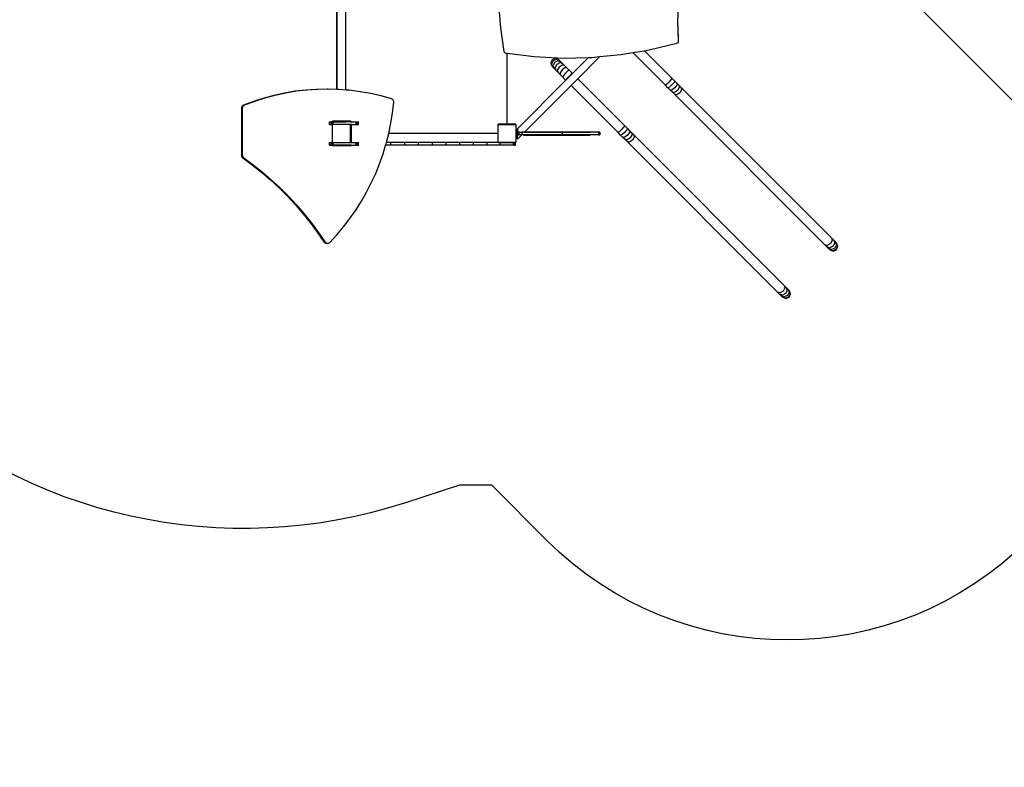
# Model space of a CAD drawing. Units: millimetres. Extents: x -10240 to 381689, y -3372 to 18797.
# Drawn here: x -1228 to 3117, y 5238 to 8534 of the extents above; entities that cross this region are included whole.
import ezdxf

# ---------------------------------------------------------------- set-up
doc = ezdxf.new("R2010")
doc.units = ezdxf.units.MM
doc.layers.add('Opvangzone', color=7, linetype='Continuous', true_color=0x00a19a)
doc.layers.add('Toestel 2D', color=7, linetype='Continuous', lineweight=20)
doc.layers.add('VP-EQ', color=7, linetype='Continuous', true_color=0x8a3492, plot=False)

# ---------------------------------------------------------------- blocks, each defined once
blk = doc.blocks.new('1745__')
at = {"layer": 'VP-EQ', "color": 7}
for p, q in [((291.69, -71.46), (361.58, -141.41)), ((59.91, -133.02), (59.91, -83.84)), ((60.04, -133.02), (60.04, -83.84)), ((63.87, -133.29), (63.87, -83.84)), ((131.22, -95.55), (132.12, -105.92)), ((210.4, -102.62), (210.75, -94.06)), ((210.39, -102.9), (210.4, -102.62)), ((210.64, -111.77), (210.39, -102.9)), ((210.64, -111.08), (210.4, -102.62)), ((132.12, -105.92), (133.59, -116.26)), ((197.66, -115.62), (209.96, -112.64)), ((209.96, -112.64), (210.24, -112.51)), ((210.24, -112.51), (210.47, -112.3)), ((210.47, -112.3), (210.61, -112.03)), ((210.61, -112.03), (210.64, -111.77)), ((210.64, -111.77), (210.64, -111.08)), ((133.59, -116.26), (133.68, -116.51)), ((133.68, -116.51), (133.86, -116.74)), ((133.86, -116.74), (134.11, -116.9)), ((134.11, -116.9), (134.39, -116.99)), ((134.39, -116.99), (134.92, -117.05)), ((134.92, -117.05), (134.92, -148.19)), ((134.92, -117.05), (135, -117.06)), ((135, -148.19), (135, -117.06)), ((135, -117.06), (147.02, -118.53)), ((185.14, -117.7), (190.52, -116.81)), ((190.52, -116.81), (195.61, -115.96)), ((204.9, -131.19), (190.52, -116.81)), ((195.61, -115.96), (197.66, -115.62)), ((195.61, -115.96), (207.87, -128.22)), ((147.02, -118.53), (159.74, -119.17)), ((154.85, -119.96), (154.23, -121.44)), ((154.23, -121.44), (154.85, -122.93)), ((155.29, -120.41), (154.65, -121.86)), ((156.33, -119.34), (154.85, -119.96)), ((156.75, -119.76), (155.29, -120.41)), ((155.99, -121.1), (155.3, -122.51)), ((157.4, -120.41), (155.99, -121.1)), ((157.82, -119.96), (156.33, -119.34)), ((158.16, -120.3), (156.75, -119.76)), ((158.28, -121.29), (156.92, -122.03)), ((158.71, -120.85), (157.4, -120.41)), ((158.16, -120.3), (157.82, -119.96)), ((158.16, -120.3), (158.71, -120.85)), ((159.46, -121.6), (158.28, -121.29)), ((158.71, -120.85), (159.46, -121.6)), ((159.46, -121.6), (160.36, -122.51)), ((159.74, -119.17), (171, -118.92)), ((171, -118.92), (163.89, -126.03)), ((175.99, -118.56), (166.21, -128.35)), ((171, -118.92), (172.47, -118.89)), ((172.47, -118.89), (175.99, -118.56)), ((175.99, -118.56), (185.14, -117.7)), ((154.65, -121.86), (155.19, -123.27)), ((155.19, -123.27), (154.85, -122.93)), ((155.74, -123.82), (155.19, -123.27)), ((155.3, -122.51), (155.74, -123.82)), ((156.49, -124.57), (155.74, -123.82)), ((156.92, -122.03), (156.18, -123.39)), ((156.18, -123.39), (156.49, -124.57)), ((157.39, -125.48), (156.49, -124.57)), ((158.05, -123.16), (157.24, -124.45)), ((157.24, -124.45), (157.39, -125.48)), ((158.43, -126.51), (157.39, -125.48)), ((159.34, -122.35), (158.05, -123.16)), ((158.46, -125.67), (158.43, -126.51)), ((159.34, -124.46), (158.46, -125.67)), ((160.36, -122.51), (159.34, -122.35)), ((160.56, -123.57), (159.34, -124.46)), ((160.75, -125.86), (159.78, -126.99)), ((160.36, -122.51), (161.4, -123.54)), ((161.4, -123.54), (160.56, -123.57)), ((161.88, -124.89), (160.75, -125.86)), ((161.4, -123.54), (162.52, -124.67)), ((162.52, -124.67), (161.88, -124.89)), ((162.52, -124.67), (163.76, -125.9)), ((163.76, -125.9), (163.27, -126.28)), ((163.76, -125.9), (163.89, -126.03)), ((160.92, -129), (139.54, -150.38)), ((159.55, -127.64), (158.43, -126.51)), ((159.78, -126.99), (159.55, -127.64)), ((160.79, -128.87), (159.55, -127.64)), ((161.17, -128.38), (160.79, -128.87)), ((160.92, -129), (160.79, -128.87)), ((163.89, -126.03), (160.92, -129)), ((162.2, -127.31), (161.17, -128.38)), ((163.27, -126.28), (162.2, -127.31)), ((166.21, -128.35), (163.24, -131.32)), ((166.21, -128.35), (186.97, -149.11)), ((206.45, -129.77), (205.38, -130.8)), ((207.48, -128.7), (206.45, -129.77)), ((207.87, -128.22), (207.48, -128.7)), ((208.71, -129.93), (207.74, -131.06)), ((207.87, -128.22), (208.97, -129.31)), ((208.97, -129.31), (208.71, -129.93)), ((208.97, -129.31), (209.97, -130.32)), ((209.97, -130.32), (209.9, -131.12)), ((209.97, -130.32), (210.92, -131.27)), ((36.86, -134.63), (32.24, -135.63)), ((37.25, -134.63), (32.63, -135.63)), ((41.52, -133.85), (36.86, -134.63)), ((37.25, -134.63), (36.86, -134.63)), ((41.91, -133.85), (37.25, -134.63)), ((46.21, -133.31), (41.52, -133.85)), ((41.91, -133.85), (41.52, -133.85)), ((46.6, -133.31), (41.91, -133.85)), ((50.92, -132.99), (46.21, -133.31)), ((46.6, -133.31), (46.21, -133.31)), ((51.31, -132.99), (46.6, -133.31)), ((55.64, -132.9), (50.92, -132.99)), ((51.31, -132.99), (50.92, -132.99)), ((56.03, -132.9), (51.31, -132.99)), ((56.03, -132.9), (55.64, -132.9)), ((59.91, -133.02), (56.03, -132.9)), ((60.04, -133.02), (59.91, -133.02)), ((60.75, -133.05), (60.04, -133.02)), ((63.87, -133.29), (60.75, -133.05)), ((65.46, -133.42), (63.87, -133.29)), ((70.14, -134.02), (65.46, -133.42)), ((74.79, -134.85), (70.14, -134.02)), ((163.24, -131.32), (142.71, -151.84)), ((184, -152.08), (163.24, -131.32)), ((205.38, -130.8), (204.9, -131.19)), ((206, -132.28), (204.9, -131.19)), ((206.61, -132.03), (206, -132.28)), ((207, -133.29), (206, -132.28)), ((207.74, -131.06), (206.61, -132.03)), ((207.8, -133.22), (207, -133.29)), ((207.95, -134.24), (207, -133.29)), ((209, -132.32), (207.8, -133.22)), ((208.85, -135.14), (207.95, -134.24)), ((208.91, -134.33), (207.95, -134.24)), ((210.18, -133.5), (208.91, -134.33)), ((209.9, -131.12), (209, -132.32)), ((211.24, -134.56), (209.93, -135.35)), ((211.01, -132.23), (210.18, -133.5)), ((210.92, -131.27), (211.82, -132.17)), ((210.92, -131.27), (211.01, -132.23)), ((212.03, -133.25), (211.24, -134.56)), ((211.82, -132.17), (278.17, -198.51)), ((211.82, -132.17), (212.03, -133.25)), ((23.16, -138.3), (18.71, -139.97)), ((23.55, -138.3), (19.09, -139.97)), ((27.67, -136.85), (23.16, -138.3)), ((23.55, -138.3), (23.16, -138.3)), ((28.06, -136.85), (23.55, -138.3)), ((32.24, -135.63), (27.67, -136.85)), ((28.06, -136.85), (27.67, -136.85)), ((32.63, -135.63), (28.06, -136.85)), ((32.63, -135.63), (32.24, -135.63)), ((79.4, -135.9), (74.79, -134.85)), ((83.97, -137.18), (79.4, -135.9)), ((84.27, -137.31), (83.97, -137.18)), ((84.54, -137.51), (84.27, -137.31)), ((84.46, -143.37), (84.99, -138.75)), ((84.75, -137.78), (84.54, -137.51)), ((84.91, -138.08), (84.75, -137.78)), ((84.99, -138.42), (84.91, -138.08)), ((84.99, -138.75), (84.99, -138.42)), ((275.2, -201.48), (208.85, -135.14)), ((209.93, -135.35), (208.85, -135.14)), ((17.83, -141), (17.79, -141.34)), ((17.79, -141.34), (17.79, -162.03)), ((18.18, -141.34), (17.79, -141.34)), ((17.96, -140.67), (17.83, -141)), ((18.22, -141), (17.83, -141)), ((18.15, -140.37), (17.96, -140.67)), ((18.34, -140.67), (17.96, -140.67)), ((18.41, -140.13), (18.15, -140.37)), ((18.54, -140.37), (18.15, -140.37)), ((18.22, -141), (18.18, -141.34)), ((18.18, -141.34), (18.18, -162.03)), ((18.34, -140.67), (18.22, -141)), ((18.54, -140.37), (18.34, -140.67)), ((18.71, -139.97), (18.41, -140.13)), ((18.8, -140.13), (18.41, -140.13)), ((18.8, -140.13), (18.54, -140.37)), ((19.09, -139.97), (18.71, -139.97)), ((19.09, -139.97), (18.8, -140.13)), ((56.67, -147.24), (57.41, -147.24)), ((56.67, -148.44), (56.67, -147.24)), ((57.41, -148.44), (57.41, -147.24)), ((57.58, -147.24), (57.41, -147.24)), ((57.58, -148.44), (57.58, -147.24)), ((57.58, -147.24), (57.79, -147.24)), ((57.79, -148.44), (57.79, -147.24)), ((57.79, -147.24), (57.88, -147.24)), ((57.9, -147.21), (57.88, -147.24)), ((57.88, -147.24), (58.01, -147.24)), ((57.98, -147.15), (57.9, -147.21)), ((58.07, -147.11), (57.98, -147.15)), ((58.01, -147.24), (58.21, -147.24)), ((58.01, -148.44), (58.01, -147.24)), ((58.19, -147.09), (58.07, -147.11)), ((59.91, -147.09), (58.19, -147.09)), ((58.21, -148.44), (58.21, -147.24)), ((58.21, -147.24), (59.91, -147.24)), ((59.91, -147.24), (59.91, -147.09)), ((60.04, -147.09), (59.91, -147.09)), ((60.04, -147.24), (59.91, -147.24)), ((60.04, -147.24), (60.04, -147.09)), ((63.87, -147.09), (60.04, -147.09)), ((60.04, -147.24), (63.87, -147.24)), ((63.87, -147.24), (63.87, -147.09)), ((65.59, -147.09), (63.87, -147.09)), ((65.9, -147.24), (63.87, -147.24)), ((65.71, -147.11), (65.59, -147.09)), ((65.98, -147.09), (65.59, -147.09)), ((65.8, -147.15), (65.71, -147.11)), ((66.1, -147.11), (65.71, -147.11)), ((65.88, -147.21), (65.8, -147.15)), ((66.19, -147.15), (65.8, -147.15)), ((65.9, -147.24), (65.88, -147.21)), ((66.27, -147.21), (65.88, -147.21)), ((65.9, -147.24), (66.29, -147.24)), ((66.1, -147.11), (65.98, -147.09)), ((66.19, -147.15), (66.1, -147.11)), ((66.27, -147.21), (66.19, -147.15)), ((66.29, -147.24), (66.27, -147.21)), ((66.29, -147.24), (68.43, -147.24)), ((68.43, -147.24), (68.63, -147.24)), ((68.43, -148.44), (68.43, -147.24)), ((68.63, -147.24), (68.83, -147.24)), ((68.63, -148.44), (68.63, -147.24)), ((68.83, -147.24), (69, -147.24)), ((68.83, -148.44), (68.83, -147.24)), ((69, -147.24), (69.12, -147.24)), ((69, -148.44), (69, -147.24)), ((69.12, -147.24), (69.18, -147.24)), ((69.12, -148.44), (69.12, -147.24)), ((69.18, -147.24), (69.42, -147.24)), ((69.18, -148.44), (69.18, -147.24)), ((69.42, -148.44), (69.42, -147.24)), ((83.72, -147.95), (84.46, -143.37)), ((56.67, -148.44), (57.41, -148.44)), ((57.41, -148.44), (57.58, -148.44)), ((57.58, -148.44), (57.79, -148.44)), ((57.79, -148.44), (57.79, -156.44)), ((57.79, -148.44), (57.79, -148.44)), ((58.01, -148.44), (57.79, -148.44)), ((57.99, -148.55), (58.14, -148.44)), ((57.99, -156.3), (57.99, -148.55)), ((58.01, -148.44), (58.14, -148.44)), ((58.21, -148.44), (58.14, -148.44)), ((65.77, -148.44), (58.21, -148.44)), ((65.79, -148.46), (65.77, -148.44)), ((65.77, -148.44), (65.77, -148.44)), ((65.77, -148.44), (65.97, -148.44)), ((65.79, -148.46), (65.94, -148.56)), ((65.94, -148.63), (65.94, -148.56)), ((65.96, -148.69), (65.94, -148.63)), ((65.94, -156.28), (65.94, -148.63)), ((65.97, -148.79), (65.96, -148.69)), ((65.97, -148.44), (65.99, -148.44)), ((65.97, -152.24), (65.97, -148.79)), ((65.99, -152.32), (65.99, -148.44)), ((66.38, -148.44), (65.99, -148.44)), ((66.38, -156.44), (66.38, -148.44)), ((66.38, -148.44), (68.43, -148.44)), ((68.43, -148.44), (68.63, -148.44)), ((68.63, -148.44), (68.83, -148.44)), ((68.83, -148.44), (69, -148.44)), ((69, -148.44), (69.12, -148.44)), ((69.12, -148.44), (69.18, -148.44)), ((69.18, -148.44), (69.42, -148.44)), ((82.79, -152.44), (83.72, -147.95)), ((130.89, -148.69), (130.87, -148.79)), ((130.87, -148.79), (130.87, -152.24)), ((130.93, -148.59), (130.89, -148.69)), ((130.99, -148.51), (130.93, -148.59)), ((131.07, -148.44), (130.99, -148.51)), ((130.99, -148.6), (131.21, -148.44)), ((130.99, -148.6), (130.99, -156.32)), ((131.17, -148.4), (131.07, -148.44)), ((131.27, -148.39), (131.17, -148.4)), ((131.21, -148.44), (137.26, -148.44)), ((134.72, -148.39), (131.27, -148.39)), ((134.78, -148.38), (134.72, -148.39)), ((134.82, -148.36), (134.78, -148.38)), ((134.87, -148.33), (134.82, -148.36)), ((134.9, -148.29), (134.87, -148.33)), ((134.92, -148.24), (134.9, -148.29)), ((134.92, -148.19), (134.92, -148.24)), ((135.01, -148.24), (135, -148.19)), ((135.03, -148.29), (135.01, -148.24)), ((135.06, -148.33), (135.03, -148.29)), ((135.1, -148.36), (135.06, -148.33)), ((135.15, -148.38), (135.1, -148.36)), ((135.2, -148.39), (135.15, -148.38)), ((137.31, -148.39), (135.2, -148.39)), ((137.31, -148.39), (137.26, -148.44)), ((137.26, -148.44), (138.74, -148.44)), ((138.65, -148.39), (137.31, -148.39)), ((138.75, -148.4), (138.65, -148.39)), ((138.74, -148.44), (138.94, -148.58)), ((138.85, -148.44), (138.75, -148.4)), ((138.93, -148.51), (138.85, -148.44)), ((139, -148.59), (138.93, -148.51)), ((138.94, -148.58), (138.94, -151.32)), ((138.94, -151.32), (139.05, -151.43)), ((138.94, -151.32), (138.94, -156.33)), ((139.04, -148.69), (139, -148.59)), ((139.05, -148.79), (139.04, -148.69)), ((139.05, -151.43), (139.05, -148.79)), ((139.05, -152.24), (139.05, -151.43)), ((139.54, -150.7), (139.14, -150.7)), ((139.14, -150.7), (139.14, -151.68)), ((139.54, -151.68), (139.14, -151.68)), ((139.14, -152.41), (139.14, -151.68)), ((139.54, -150.38), (139.54, -150.7)), ((139.54, -150.7), (139.54, -151.68)), ((139.54, -153.64), (139.54, -151.68)), ((139.85, -151.89), (139.85, -153.09)), ((140.21, -151.89), (139.85, -151.89)), ((140.21, -151.89), (140.21, -153.09)), ((140.21, -151.89), (141.49, -151.89)), ((141.49, -151.89), (141.49, -153.09)), ((142.66, -151.89), (141.49, -151.89)), ((142.71, -151.84), (142.24, -151.84)), ((142.71, -151.84), (142.66, -151.89)), ((159.37, -151.89), (142.66, -151.89)), ((142.71, -151.84), (171.73, -151.84)), ((159.37, -151.89), (159.37, -153.09)), ((175.38, -151.89), (159.37, -151.89)), ((175.38, -151.89), (175.38, -153.09)), ((176, -151.89), (175.38, -151.89)), ((176, -151.89), (176, -153.09)), ((184.48, -151.69), (184, -152.08)), ((185.55, -150.66), (184.48, -151.69)), ((186.58, -149.59), (185.55, -150.66)), ((186.84, -151.95), (185.72, -152.93)), ((186.97, -149.11), (186.58, -149.59)), ((187.82, -150.83), (186.84, -151.95)), ((186.97, -149.11), (188.07, -150.21)), ((188.07, -150.21), (187.82, -150.83)), ((188.07, -150.21), (189.08, -151.22)), ((189, -152.01), (188.1, -153.21)), ((189.08, -151.22), (189, -152.01)), ((189.08, -151.22), (190.02, -152.17)), ((57.99, -156.32), (57.99, -156.3)), ((58.19, -156.44), (57.99, -156.3)), ((58.16, -156.44), (57.99, -156.32)), ((65.94, -156.28), (65.72, -156.44)), ((65.94, -156.33), (65.79, -156.44)), ((65.94, -156.28), (65.94, -156.33)), ((65.98, -152.29), (65.97, -152.24)), ((65.99, -152.32), (65.98, -152.29)), ((65.99, -156.44), (65.99, -152.32)), ((81.77, -156.45), (82.78, -152.48)), ((82.78, -152.48), (82.79, -152.44)), ((130.67, -152.44), (82.79, -152.44)), ((130.73, -152.43), (130.67, -152.44)), ((130.77, -152.41), (130.73, -152.43)), ((130.82, -152.38), (130.77, -152.41)), ((130.85, -152.34), (130.82, -152.38)), ((130.87, -152.29), (130.85, -152.34)), ((130.87, -152.24), (130.87, -152.29)), ((131.16, -156.44), (130.99, -156.32)), ((138.94, -156.33), (138.79, -156.44)), ((139.06, -152.29), (139.05, -152.24)), ((139.08, -152.34), (139.06, -152.29)), ((139.11, -152.38), (139.08, -152.34)), ((139.14, -152.41), (139.11, -152.38)), ((139.14, -153.64), (139.14, -152.41)), ((139.54, -153.64), (139.14, -153.64)), ((139.14, -154.7), (139.14, -153.64)), ((139.54, -154.7), (139.14, -154.7)), ((141.46, -153.09), (139.54, -155.01)), ((139.54, -154.7), (139.54, -153.64)), ((139.54, -154.7), (139.54, -155.01)), ((139.85, -153.09), (140.21, -153.09)), ((141.46, -153.09), (140.21, -153.09)), ((141.49, -153.09), (141.46, -153.09)), ((159.37, -153.09), (141.49, -153.09)), ((142.24, -153.14), (171.73, -153.14)), ((175.38, -153.09), (159.37, -153.09)), ((175.38, -153.09), (176, -153.09)), ((185.1, -153.18), (184, -152.08)), ((185.72, -152.93), (185.1, -153.18)), ((186.11, -154.19), (185.1, -153.18)), ((186.9, -154.11), (186.11, -154.19)), ((187.06, -155.14), (186.11, -154.19)), ((188.1, -153.21), (186.9, -154.11)), ((187.96, -156.04), (187.06, -155.14)), ((188.02, -155.23), (187.06, -155.14)), ((254.3, -222.38), (187.96, -156.04)), ((189.03, -156.24), (187.96, -156.04)), ((189.29, -154.4), (188.02, -155.23)), ((190.35, -155.46), (189.03, -156.24)), ((190.12, -153.13), (189.29, -154.4)), ((190.02, -152.17), (190.93, -153.07)), ((190.02, -152.17), (190.12, -153.13)), ((191.13, -154.14), (190.35, -155.46)), ((190.93, -153.07), (257.27, -219.41)), ((190.93, -153.07), (191.13, -154.14)), ((56.67, -156.44), (57.41, -156.44)), ((56.67, -157.64), (56.67, -156.44)), ((56.67, -157.64), (57.41, -157.64)), ((57.41, -157.64), (57.41, -156.44)), ((57.58, -156.44), (57.41, -156.44)), ((57.41, -157.64), (57.58, -157.64)), ((57.58, -157.64), (57.58, -156.44)), ((57.58, -156.44), (57.79, -156.44)), ((57.58, -157.64), (57.79, -157.64)), ((57.79, -157.64), (57.79, -156.44)), ((57.79, -156.44), (57.79, -156.44)), ((57.79, -156.44), (58.01, -156.44)), ((57.79, -157.64), (57.88, -157.64)), ((57.88, -157.64), (57.9, -157.67)), ((57.88, -157.64), (58.01, -157.64)), ((57.9, -157.67), (57.98, -157.73)), ((57.98, -157.73), (58.07, -157.77)), ((58.01, -157.64), (58.01, -156.44)), ((58.01, -156.44), (58.16, -156.44)), ((58.01, -157.64), (58.21, -157.64)), ((58.07, -157.77), (58.19, -157.79)), ((58.19, -156.44), (58.16, -156.44)), ((58.19, -156.44), (58.21, -156.44)), ((58.19, -157.79), (65.59, -157.79)), ((58.21, -157.64), (58.21, -156.44)), ((58.21, -156.44), (65.72, -156.44)), ((58.21, -157.64), (58.45, -157.64)), ((58.45, -157.65), (58.45, -157.64)), ((58.45, -157.64), (58.47, -157.64)), ((58.47, -157.65), (58.45, -157.65)), ((58.47, -157.65), (58.47, -157.64)), ((58.47, -157.64), (58.53, -157.64)), ((58.53, -157.65), (58.47, -157.65)), ((58.53, -157.65), (58.53, -157.64)), ((58.53, -157.64), (58.54, -157.64)), ((58.54, -157.65), (58.53, -157.65)), ((58.54, -157.65), (58.54, -157.64)), ((58.54, -157.64), (58.63, -157.64)), ((58.63, -157.65), (58.54, -157.65)), ((58.63, -157.65), (58.63, -157.64)), ((58.63, -157.64), (58.65, -157.64)), ((58.65, -157.65), (58.63, -157.65)), ((58.65, -157.65), (58.65, -157.64)), ((58.65, -157.64), (58.77, -157.64)), ((58.77, -157.65), (58.65, -157.65)), ((58.77, -157.65), (58.77, -157.64)), ((58.77, -157.64), (58.8, -157.64)), ((58.8, -157.65), (58.77, -157.65)), ((58.8, -157.65), (58.8, -157.64)), ((58.8, -157.64), (58.92, -157.64)), ((58.92, -157.65), (58.8, -157.65)), ((58.92, -157.65), (58.92, -157.64)), ((58.92, -157.64), (58.97, -157.64)), ((58.97, -157.65), (58.92, -157.65)), ((58.97, -157.65), (58.97, -157.64)), ((58.97, -157.64), (59.09, -157.64)), ((59.09, -157.65), (58.97, -157.65)), ((59.09, -157.65), (59.09, -157.64)), ((59.09, -157.64), (59.13, -157.64)), ((59.13, -157.65), (59.09, -157.65)), ((59.13, -157.65), (59.13, -157.64)), ((59.13, -157.64), (59.24, -157.64)), ((59.13, -157.65), (59.24, -157.65)), ((59.24, -157.65), (59.24, -157.64)), ((59.24, -157.64), (65.34, -157.64)), ((65.34, -157.65), (59.24, -157.65)), ((65.34, -157.65), (65.34, -157.64)), ((65.34, -157.64), (65.9, -157.64)), ((65.89, -157.65), (65.34, -157.65)), ((65.59, -157.79), (65.71, -157.77)), ((65.98, -157.79), (65.59, -157.79)), ((65.71, -157.77), (65.8, -157.73)), ((66.1, -157.77), (65.71, -157.77)), ((65.79, -156.44), (65.72, -156.44)), ((65.79, -156.44), (65.99, -156.44)), ((65.8, -157.73), (65.88, -157.67)), ((66.19, -157.73), (65.8, -157.73)), ((65.88, -157.67), (65.89, -157.65)), ((66.27, -157.67), (65.88, -157.67)), ((65.89, -157.65), (65.9, -157.64)), ((66.28, -157.65), (65.89, -157.65)), ((65.9, -157.64), (66.29, -157.64)), ((65.98, -157.79), (66.1, -157.77)), ((65.99, -156.44), (66.38, -156.44)), ((66.1, -157.77), (66.19, -157.73)), ((66.19, -157.73), (66.27, -157.67)), ((66.27, -157.67), (66.28, -157.65)), ((66.28, -157.65), (66.29, -157.64)), ((66.29, -157.64), (68.43, -157.64)), ((66.38, -156.44), (68.43, -156.44)), ((68.43, -156.44), (68.63, -156.44)), ((68.43, -157.64), (68.43, -156.44)), ((68.43, -157.64), (68.63, -157.64)), ((68.63, -156.44), (68.83, -156.44)), ((68.63, -157.64), (68.63, -156.44)), ((68.63, -157.64), (68.83, -157.64)), ((68.83, -156.44), (69, -156.44)), ((68.83, -157.64), (68.83, -156.44)), ((68.83, -157.64), (69, -157.64)), ((69, -156.44), (69.12, -156.44)), ((69, -157.64), (69, -156.44)), ((69, -157.64), (69.12, -157.64)), ((69.12, -156.44), (69.18, -156.44)), ((69.12, -157.64), (69.12, -156.44)), ((69.12, -157.64), (69.18, -157.64)), ((69.18, -156.44), (69.42, -156.44)), ((69.18, -157.64), (69.18, -156.44)), ((69.18, -157.64), (69.42, -157.64)), ((69.42, -157.64), (69.42, -156.44)), ((80.29, -161.4), (81.43, -157.65)), ((81.43, -157.65), (81.63, -156.97)), ((83.72, -157.65), (81.43, -157.65)), ((81.63, -156.97), (81.77, -156.45)), ((83.72, -156.45), (81.77, -156.45)), ((89.86, -156.45), (83.72, -156.45)), ((83.72, -157.65), (83.72, -156.45)), ((89.86, -157.65), (83.72, -157.65)), ((95.99, -156.45), (89.86, -156.45)), ((89.86, -157.65), (89.86, -156.45)), ((95.99, -157.65), (89.86, -157.65)), ((102.11, -156.45), (95.99, -156.45)), ((95.99, -157.65), (95.99, -156.45)), ((102.11, -157.65), (95.99, -157.65)), ((108.19, -156.45), (102.11, -156.45)), ((102.11, -157.65), (102.11, -156.45)), ((108.19, -157.65), (102.11, -157.65)), ((114.23, -156.45), (108.19, -156.45)), ((108.19, -157.65), (108.19, -156.45)), ((114.23, -157.65), (108.19, -157.65)), ((120.22, -156.45), (114.23, -156.45)), ((114.23, -157.65), (114.23, -156.45)), ((120.22, -157.65), (114.23, -157.65)), ((126.16, -156.45), (120.22, -156.45)), ((120.22, -157.65), (120.22, -156.45)), ((126.16, -157.65), (120.22, -157.65)), ((132.02, -156.45), (126.16, -156.45)), ((126.16, -157.65), (126.16, -156.45)), ((132.02, -157.65), (126.16, -157.65)), ((131.16, -156.44), (138.79, -156.44)), ((137.82, -156.45), (132.02, -156.45)), ((132.02, -157.65), (132.02, -156.45)), ((137.82, -157.65), (132.02, -157.65)), ((137.96, -156.45), (137.82, -156.45)), ((137.82, -157.65), (137.82, -156.45)), ((137.96, -157.65), (137.82, -157.65)), ((137.96, -156.45), (138.07, -156.45)), ((137.96, -157.65), (137.96, -156.45)), ((138.07, -157.65), (137.96, -157.65)), ((138.07, -156.45), (138.13, -156.45)), ((138.07, -157.65), (138.07, -156.45)), ((138.07, -157.65), (138.13, -157.65)), ((138.3, -156.45), (138.13, -156.45)), ((138.13, -157.65), (138.13, -156.45)), ((138.13, -157.65), (138.3, -157.65)), ((138.3, -156.45), (138.4, -156.45)), ((138.3, -157.65), (138.3, -156.45)), ((138.3, -157.65), (138.4, -157.65)), ((138.4, -156.45), (138.45, -156.45)), ((138.4, -157.65), (138.4, -156.45)), ((138.4, -157.65), (138.45, -157.65)), ((138.57, -156.45), (138.45, -156.45)), ((138.45, -157.65), (138.45, -156.45)), ((138.45, -157.65), (138.57, -157.65)), ((138.57, -156.45), (138.66, -156.45)), ((138.57, -157.65), (138.57, -156.45)), ((138.57, -157.65), (138.66, -157.65)), ((138.66, -157.65), (138.66, -156.45)), ((138.67, -156.45), (138.66, -156.45)), ((138.66, -157.65), (138.67, -157.65)), ((138.67, -157.65), (138.67, -156.45)), ((138.73, -156.45), (138.67, -156.45)), ((138.67, -157.65), (138.73, -157.65)), ((138.75, -156.45), (138.73, -156.45)), ((138.73, -157.65), (138.73, -156.45)), ((138.73, -157.65), (138.73, -156.45)), ((138.73, -156.45), (138.73, -156.45)), ((138.75, -157.65), (138.73, -157.65)), ((138.73, -157.65), (138.73, -157.65)), ((138.75, -157.65), (138.75, -156.45)), ((17.79, -162.03), (17.84, -162.37)), ((18.18, -162.03), (17.79, -162.03)), ((17.84, -162.37), (17.96, -162.72)), ((18.22, -162.37), (17.84, -162.37)), ((17.96, -162.72), (18.17, -163.02)), ((18.35, -162.72), (17.96, -162.72)), ((18.17, -163.02), (18.42, -163.24)), ((18.55, -163.02), (18.17, -163.02)), ((18.18, -162.03), (18.22, -162.37)), ((18.22, -162.37), (18.35, -162.72)), ((18.35, -162.72), (18.55, -163.02)), ((18.42, -163.24), (22.6, -166.28)), ((18.81, -163.24), (18.42, -163.24)), ((18.55, -163.02), (18.81, -163.24)), ((18.81, -163.24), (22.98, -166.28)), ((78.76, -165.76), (80.29, -161.4)), ((22.6, -166.28), (26.64, -169.47)), ((22.98, -166.28), (22.6, -166.28)), ((22.98, -166.28), (27.03, -169.47)), ((77.03, -170.04), (78.76, -165.76)), ((26.64, -169.47), (30.57, -172.81)), ((27.03, -169.47), (26.64, -169.47)), ((27.03, -169.47), (30.95, -172.81)), ((30.57, -172.81), (34.36, -176.31)), ((30.95, -172.81), (30.57, -172.81)), ((30.95, -172.81), (34.75, -176.31)), ((75.11, -174.24), (77.03, -170.04)), ((34.36, -176.31), (38.03, -179.96)), ((34.75, -176.31), (34.36, -176.31)), ((34.75, -176.31), (38.42, -179.96)), ((73.01, -178.34), (75.11, -174.24)), ((38.03, -179.96), (41.56, -183.75)), ((38.42, -179.96), (38.03, -179.96)), ((38.42, -179.96), (41.94, -183.75)), ((68.27, -186.22), (70.72, -182.33)), ((70.72, -182.33), (73.01, -178.34)), ((41.56, -183.75), (44.94, -187.68)), ((41.94, -183.75), (41.56, -183.75)), ((41.94, -183.75), (45.33, -187.68)), ((65.64, -189.98), (68.27, -186.22)), ((44.94, -187.68), (48.18, -191.74)), ((45.33, -187.68), (44.94, -187.68)), ((45.33, -187.68), (48.56, -191.74)), ((62.85, -193.61), (65.64, -189.98)), ((48.18, -191.74), (51.26, -195.93)), ((48.56, -191.74), (48.18, -191.74)), ((48.56, -191.74), (51.65, -195.93)), ((59.9, -197.1), (62.85, -193.61)), ((51.26, -195.93), (54.19, -200.25)), ((51.65, -195.93), (51.26, -195.93)), ((51.65, -195.93), (54.58, -200.25)), ((56.78, -200.47), (59.9, -197.1)), ((278.45, -199.67), (277.7, -201.02)), ((278.17, -198.51), (279.12, -199.47)), ((278.17, -198.51), (278.45, -199.67)), ((279.12, -199.47), (279.79, -200.14)), ((279.12, -199.47), (279.52, -200.74)), ((54.19, -200.25), (54.42, -200.52)), ((54.58, -200.25), (54.19, -200.25)), ((54.42, -200.52), (54.72, -200.73)), ((54.81, -200.52), (54.42, -200.52)), ((54.58, -200.25), (54.81, -200.52)), ((54.72, -200.73), (55.06, -200.86)), ((55.11, -200.73), (54.72, -200.73)), ((54.81, -200.52), (55.11, -200.73)), ((55.06, -200.86), (55.43, -200.89)), ((55.45, -200.86), (55.06, -200.86)), ((55.11, -200.73), (55.45, -200.86)), ((55.81, -200.89), (55.43, -200.89)), ((55.45, -200.86), (55.81, -200.89)), ((55.81, -200.89), (56.17, -200.84)), ((56.17, -200.84), (56.51, -200.69)), ((56.51, -200.69), (56.78, -200.47)), ((276.15, -202.44), (275.2, -201.48)), ((276.35, -201.77), (275.2, -201.48)), ((276.82, -203.11), (276.15, -202.44)), ((277.42, -202.84), (276.15, -202.44)), ((277.7, -201.02), (276.35, -201.77)), ((277.24, -203.53), (276.82, -203.11)), ((278.22, -203.63), (276.82, -203.11)), ((277.39, -203.68), (277.24, -203.53)), ((278.71, -204.13), (277.24, -203.53)), ((277.39, -203.68), (278.88, -204.3)), ((278.82, -202.14), (277.42, -202.84)), ((279.66, -202.98), (278.22, -203.63)), ((280.19, -203.5), (278.71, -204.13)), ((279.52, -200.74), (278.82, -202.14)), ((278.88, -204.3), (280.36, -203.68)), ((280.32, -201.53), (279.66, -202.98)), ((279.79, -200.14), (280.21, -200.56)), ((279.79, -200.14), (280.32, -201.53)), ((280.81, -202.03), (280.19, -203.5)), ((280.21, -200.56), (280.36, -200.71)), ((280.21, -200.56), (280.81, -202.03)), ((280.98, -202.2), (280.36, -200.71)), ((280.36, -203.68), (280.98, -202.2)), ((257.55, -220.56), (256.8, -221.91)), ((257.27, -219.41), (258.22, -220.36)), ((257.27, -219.41), (257.55, -220.56)), ((258.22, -220.36), (258.9, -221.04)), ((258.22, -220.36), (258.62, -221.63)), ((258.9, -221.04), (259.32, -221.46)), ((258.9, -221.04), (259.42, -222.43)), ((259.32, -221.46), (259.47, -221.61)), ((259.32, -221.46), (259.91, -222.92)), ((255.25, -223.33), (254.3, -222.38)), ((255.45, -222.66), (254.3, -222.38)), ((255.93, -224.01), (255.25, -223.33)), ((256.52, -223.73), (255.25, -223.33)), ((256.8, -221.91), (255.45, -222.66)), ((256.35, -224.43), (255.93, -224.01)), ((257.32, -224.53), (255.93, -224.01)), ((256.5, -224.58), (256.35, -224.43)), ((257.81, -225.02), (256.35, -224.43)), ((256.5, -224.58), (257.98, -225.19)), ((257.92, -223.03), (256.52, -223.73)), ((258.77, -223.88), (257.32, -224.53)), ((259.29, -224.4), (257.81, -225.02)), ((258.62, -221.63), (257.92, -223.03)), ((257.98, -225.19), (259.47, -224.58)), ((259.42, -222.43), (258.77, -223.88)), ((259.91, -222.92), (259.29, -224.4)), ((260.08, -223.09), (259.47, -221.61)), ((259.47, -224.58), (260.08, -223.09))]:
    blk.add_line(p, q, dxfattribs=at)
blk = doc.blocks.new('VPL-13-1745-GM')
at = {"layer": 'Opvangzone'}
blk.add_lwpolyline([(6530.6, 9321.8), (4812.3, 9316.5, -0.232753), (3571.2, 8471.6, -0.381382), (3458.1, 6477), (3219.4, 6238.4, -0.41415), (1098.3, 6238.2), (855, 6481.3), (712.4, 6481.3), (469.7, 6402.7, -0.272118), (-1806.1, 6906.4), (-2276.5, 7343.9, -0.058931), (-2626.2, 7755.8), (-2773, 7755.8, -0.007337), (-2822.9, 7756.6), (-2822.9, 7428.2, -0.327803), (-4014.5, 5806.1, -0.307723), (-5409.3, 4857.8)], format="xyb", dxfattribs=at)
at = {"layer": 'Toestel 2D', "xscale": 10, "yscale": 10, "zscale": 10}
blk.add_blockref('1745__', (-427.4, 9556.6), dxfattribs=at)
blk = doc.blocks.new('VPL-13-1745-RVS')
blk.add_blockref('VPL-13-1745-GM', (0, 0))

msp = doc.modelspace()

# ---------------------------------------------------------------- block references
msp.add_blockref('VPL-13-1745-RVS', (0, 0))

doc.saveas('drawing.dxf')
